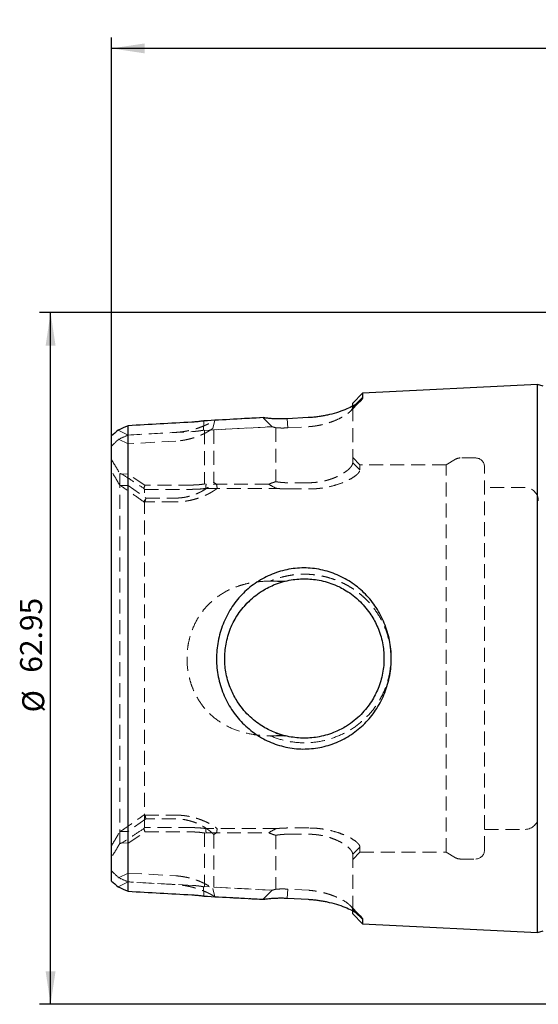
# Model space of a CAD drawing. Units: millimetres. Extents: x 14 to 275, y 11 to 191.
# Drawn here: x 130 to 177, y 102 to 191 of the extents above; entities that cross this region are included whole.
import ezdxf

# ---------------------------------------------------------------- set-up
doc = ezdxf.new("R2010")
doc.units = ezdxf.units.MM
doc.linetypes.add('HIDDEN', pattern=[1.905, 1.27, -0.635])
doc.layers.add('VERMASSUNG', color=7, linetype='Continuous')
doc.styles.add('SLDTEXTSTYLE0', font='TXT', dxfattribs={"width": 0.7})
doc.dimstyles.new('SLDDIMSTYLE0', dxfattribs={"dimtxt": 2, "dimasz": 3, "dimexe": 0, "dimexo": 0.0625, "dimgap": 0.5, "dimtad": 1, "dimrnd": 1e-09, "dimzin": 12, "dimdsep": 46, "dimtxsty": 'SLDTEXTSTYLE0', "dimsah": 1, "dimcen": 0.09, "dimadec": 0, "dimazin": 3, "dimtfac": 1, "dimtdec": 3, "dimtofl": 0, "dimtmove": 0, "dimatfit": 3, "dimfxl": 1, "dimfrac": 2, "dimtolj": 1, "dimtzin": 12, "dimarcsym": 0})

# ---------------------------------------------------------------- blocks, each defined once
blk = doc.blocks.new('_D_2')
at = {"layer": 'VERMASSUNG'}
for p, q in [((178.39, 164.638), (131.689, 164.638)), ((132.689, 101.688), (132.689, 164.638)), ((178.39, 101.688), (131.689, 101.688))]:
    blk.add_line(p, q, dxfattribs=at)
for points in [[(132.689, 164.638), (132.239, 161.638), (133.139, 161.638)], [(132.689, 101.688), (133.139, 104.688), (132.239, 104.688)]]:
    blk.add_solid(points, dxfattribs=at)
at = {"layer": 'VERMASSUNG', "char_height": 2, "attachment_point": 1, "rotation": 90, "style": 'SLDTEXTSTYLE0'}
for s, insert in [('62.95', (129.911, 131.868)), ('%%c', (130.111, 128.258))]:
    blk.add_mtext(s, dxfattribs=dict(at, insert=insert))
blk = doc.blocks.new('_D_5')
at = {"layer": 'VERMASSUNG'}
for p, q in [((138.24, 153.425), (138.24, 189.689)), ((248.19, 164.663), (248.19, 189.689)), ((248.19, 188.689), (138.24, 188.689))]:
    blk.add_line(p, q, dxfattribs=at)
for points in [[(138.24, 188.689), (141.24, 188.239), (141.24, 189.139)], [(248.19, 188.689), (245.19, 189.139), (245.19, 188.239)]]:
    blk.add_solid(points, dxfattribs=at)
at = {"layer": 'VERMASSUNG', "insert": (189.615, 191.267), "char_height": 2, "attachment_point": 1, "style": 'SLDTEXTSTYLE0'}
blk.add_mtext('109.95', dxfattribs=at)

msp = doc.modelspace()

# ---------------------------------------------------------------- linework, layer by layer
at = {"color": 7, "linetype": 'Continuous', "lineweight": 25}
for p, q in [((177.03, 158.105), (161.085, 157.304)), ((177.521, 157.95), (177.03, 158.105)), ((177.03, 108.221), (177.03, 158.105)), ((161.085, 157.304), (160.19, 156.409)), ((161.085, 156.904), (160.439, 156.269)), ((161.085, 157.304), (161.085, 156.904)), ((160.19, 156.024), (160.19, 156.409)), ((156.145, 155.082), (154.23, 154.977)), ((139.74, 111.974), (139.74, 154.352)), ((138.24, 112.901), (138.24, 153.425)), ((154.23, 111.349), (156.145, 111.244)), ((160.19, 109.917), (160.19, 110.302)), ((160.19, 109.917), (161.085, 109.022)), ((161.085, 109.422), (160.442, 110.054)), ((161.085, 109.422), (161.085, 109.022)), ((161.085, 109.022), (177.03, 108.221)), ((177.03, 108.221), (177.521, 108.376))]:
    msp.add_line(p, q, dxfattribs=at)
at = {"color": 7, "linetype": 'HIDDEN', "lineweight": 18}
for p, q in [((159.953, 155.636), (160.844, 156.546)), ((159.957, 155.638), (160.85, 156.548)), ((160.439, 156.269), (160.19, 156.024)), ((160.19, 156.024), (160.19, 150.959)), ((146.616, 153.94), (146.642, 154.788)), ((146.69, 153.925), (152.864, 154.26)), ((147.628, 154.842), (147.455, 154.103)), ((152.864, 154.26), (147.54, 153.971)), ((153.19, 154.163), (153.19, 149.255)), ((154.23, 154.977), (154.275, 154.157)), ((154.275, 154.157), (156.19, 154.261)), ((138.827, 153.941), (139.74, 153.495)), ((139.74, 153.495), (145.605, 153.815)), ((146.69, 153.925), (146.69, 149.047)), ((147.54, 153.97), (147.54, 149.179)), ((139.74, 152.698), (138.88, 153.115)), ((144.078, 152.945), (139.74, 152.698)), ((160.84, 150.8), (160.19, 151.45)), ((160.84, 150.326), (160.19, 150.959)), ((160.84, 150.326), (160.84, 150.8)), ((168.69, 150.8), (160.84, 150.8)), ((169.565, 151.306), (168.69, 150.8)), ((168.69, 115.525), (168.69, 150.8)), ((171.39, 151.413), (169.965, 151.413)), ((172.19, 115.713), (172.19, 150.613)), ((138.992, 116.316), (138.992, 150.01)), ((139.74, 149.96), (139.194, 149.939)), ((141.282, 148.952), (139.74, 149.96)), ((139.045, 148.91), (139.74, 148.914)), ((139.74, 148.914), (141.37, 147.764)), ((145.605, 148.952), (141.282, 148.952)), ((146.844, 149.03), (146.69, 149.047)), ((152.562, 149.03), (146.844, 149.03)), ((147.54, 149.179), (147.791, 149.03)), ((156.19, 149.159), (154.275, 149.159)), ((141.24, 148.558), (145.605, 148.558)), ((141.24, 117.768), (141.24, 148.558)), ((146.827, 148.647), (153.273, 148.647)), ((154.275, 148.591), (156.19, 148.591)), ((175.89, 148.713), (172.19, 148.713)), ((144.078, 147.421), (141.286, 147.421)), ((141.37, 147.764), (144.078, 147.764)), ((152.675, 140.2), (152.674, 140.2)), ((154.032, 140.2), (152.675, 140.2)), ((152.678, 126.125), (154.03, 126.125)), ((154.03, 126.125), (154.032, 126.125)), ((141.37, 118.562), (139.74, 117.412)), ((141.286, 118.905), (144.078, 118.905)), ((144.078, 118.562), (141.37, 118.562)), ((139.74, 117.412), (139.045, 117.416)), ((145.605, 117.768), (141.24, 117.768)), ((153.275, 117.679), (146.827, 117.679)), ((156.19, 117.735), (154.275, 117.735)), ((172.19, 117.613), (175.89, 117.613)), ((139.74, 116.366), (141.282, 117.374)), ((141.282, 117.374), (145.605, 117.374)), ((146.69, 117.279), (146.844, 117.296)), ((146.69, 117.276), (146.69, 112.401)), ((146.844, 117.296), (152.562, 117.296)), ((147.54, 117.146), (147.54, 112.355)), ((147.794, 117.296), (147.542, 117.146)), ((153.19, 117.071), (153.19, 112.163)), ((154.275, 117.166), (156.19, 117.166)), ((139.194, 116.387), (139.74, 116.366)), ((160.84, 116), (160.19, 115.367)), ((160.84, 115.525), (160.84, 116)), ((160.19, 114.875), (160.84, 115.525)), ((160.19, 115.367), (160.19, 110.302)), ((160.84, 115.525), (168.69, 115.525)), ((168.69, 115.525), (169.565, 115.02)), ((169.965, 114.913), (171.39, 114.913)), ((138.88, 113.211), (139.74, 113.628)), ((139.74, 113.628), (144.078, 113.381)), ((139.74, 112.831), (138.827, 112.385)), ((145.605, 112.511), (139.74, 112.831)), ((146.642, 111.538), (146.616, 112.386)), ((152.863, 112.066), (146.69, 112.401)), ((147.455, 112.223), (147.627, 111.484)), ((147.54, 112.355), (152.865, 112.066)), ((154.23, 111.349), (154.275, 112.169)), ((156.19, 112.065), (154.275, 112.169)), ((160.844, 109.78), (159.953, 110.69)), ((160.85, 109.778), (159.957, 110.688)), ((160.442, 110.054), (160.19, 110.302))]:
    msp.add_line(p, q, dxfattribs=at)
for centre, radius, start, end in [((169.965, 150.613), 0.8, 90, 120), ((171.39, 150.613), 0.8, 0, 90), ((175.89, 147.513), 1.2, 0, 90), ((175.89, 118.813), 1.2, 270, 0), ((171.39, 115.713), 0.8, 270, 0), ((169.965, 115.713), 0.8, 240, 270)]:
    msp.add_arc(centre, radius, start, end, dxfattribs=at)
at = {"color": 7, "linetype": 'Continuous', "lineweight": 25}
for points, knots in [([(161.085, 156.904), (161.085, 156.89), (161.085, 156.862), (161.073, 156.817), (161.051, 156.77), (161.02, 156.72), (160.978, 156.668), (160.927, 156.614), (160.865, 156.557), (160.794, 156.498), (160.623, 156.37), (160.285, 156.159), (159.674, 155.869), (158.938, 155.59), (158.251, 155.396), (157.702, 155.275), (157.32, 155.205), (156.933, 155.15), (156.541, 155.107), (156.277, 155.091), (156.145, 155.082)], [0, 0, 0, 0, 0.028006, 0.055951, 0.08389, 0.111875, 0.139957, 0.168189, 0.196623, 0.225308, 0.254293, 0.379948, 0.505784, 0.631308, 0.753206, 0.803963, 0.853613, 0.902557, 0.951212, 1, 1, 1, 1]), ([(154.23, 154.977), (154.16, 154.973), (154.02, 154.966), (153.809, 154.96), (153.6, 154.959), (153.391, 154.961), (153.184, 154.968), (152.977, 154.979), (152.771, 154.995), (152.566, 155.014), (152.375, 155.035), (152.197, 155.058), (152.089, 155.075), (152.035, 155.083)], [0, 0, 0, 0, 0.092315, 0.184338, 0.276305, 0.368452, 0.461014, 0.554219, 0.648294, 0.743455, 0.839914, 0.920166, 1, 1, 1, 1]), ([(146.642, 154.788), (146.582, 154.779), (146.464, 154.761), (146.284, 154.736), (146.103, 154.715), (145.922, 154.697), (145.741, 154.683), (145.619, 154.675), (145.558, 154.672)], [0, 0, 0, 0, 0.168672, 0.336098, 0.502608, 0.668536, 0.834221, 1, 1, 1, 1]), ([(150.103, 138.971), (150.467, 139.351), (151.269, 140.038), (152.665, 140.804), (154.176, 141.293), (155.747, 141.455), (157.315, 141.293), (158.811, 140.814), (160.191, 140.06), (161.388, 139.048), (162.377, 137.813), (163.116, 136.388), (163.593, 134.838), (163.76, 133.217), (163.615, 131.592), (163.156, 130.033), (162.432, 128.596), (161.456, 127.349), (160.272, 126.323), (158.904, 125.553), (157.416, 125.054), (155.846, 124.872), (154.27, 125.009), (152.751, 125.473), (151.35, 126.228), (150.132, 127.251), (149.124, 128.498), (148.379, 129.931), (147.903, 131.488), (147.739, 133.112), (147.885, 134.739), (148.345, 136.304), (149.074, 137.748), (149.736, 138.589), (150.103, 138.971)], [0, 0, 0, 0, 0.031066, 0.062105, 0.093136, 0.123554, 0.153856, 0.185059, 0.216025, 0.247187, 0.278446, 0.310052, 0.341983, 0.373426, 0.40486, 0.436874, 0.468512, 0.499806, 0.530951, 0.561865, 0.593042, 0.623374, 0.654091, 0.68495, 0.715816, 0.747173, 0.778451, 0.81013, 0.84196, 0.873518, 0.905081, 0.937024, 0.968744, 1, 1, 1, 1]), ([(150.646, 138.272), (150.448, 138.073), (150.095, 137.673), (149.659, 137.055), (149.33, 136.472), (148.948, 135.64), (148.622, 134.531), (148.498, 133.119), (148.639, 131.71), (149.04, 130.402), (149.717, 129.117), (150.491, 128.164), (151.286, 127.464), (151.89, 127.038), (152.47, 126.708), (153.287, 126.332), (154.387, 126.003), (155.789, 125.869), (157.217, 126.005), (158.514, 126.4), (159.809, 127.072), (160.761, 127.834), (161.47, 128.636), (161.896, 129.232), (162.236, 129.823), (162.626, 130.668), (162.958, 131.791), (163.084, 133.209), (162.94, 134.625), (162.527, 135.96), (161.848, 137.229), (161.062, 138.19), (160.268, 138.885), (159.638, 139.321), (159.077, 139.634), (158.273, 140.001), (157.193, 140.324), (155.784, 140.456), (154.374, 140.322), (153.034, 139.917), (151.749, 139.239), (151.009, 138.637), (150.646, 138.272)], [0, 0, 0, 0, 0.018556, 0.035175, 0.049858, 0.062607, 0.095368, 0.125024, 0.154562, 0.187325, 0.214038, 0.249848, 0.267684, 0.283903, 0.298508, 0.311504, 0.342921, 0.372948, 0.40285, 0.436401, 0.46195, 0.499931, 0.517345, 0.533594, 0.548684, 0.562621, 0.59509, 0.625063, 0.654991, 0.687454, 0.716262, 0.750033, 0.769858, 0.786917, 0.801209, 0.812736, 0.845752, 0.875184, 0.905055, 0.937523, 0.966034, 1, 1, 1, 1]), ([(150.836, 138.426), (150.684, 138.298), (150.488, 138.134), (150.332, 137.924), (150.298, 137.878)], [0, 0, 0, 0, 0.7786029, 1, 1, 1, 1]), ([(153.153, 126.417), (153.293, 126.363), (153.62, 126.236), (153.778, 126.197), (153.869, 126.174)], [0, 0, 0, 0, 0.426072, 1, 1, 1, 1]), ([(153.865, 126.173), (153.969, 126.146), (154.085, 126.116), (154.036, 126.128), (154.031, 126.13)], [0, 0, 0, 0, 0.8959546, 1, 1, 1, 1]), ([(145.558, 111.654), (145.619, 111.651), (145.741, 111.643), (145.924, 111.628), (146.105, 111.61), (146.285, 111.589), (146.465, 111.565), (146.583, 111.547), (146.642, 111.538)], [0, 0, 0, 0, 0.166665, 0.332887, 0.498998, 0.665332, 0.832222, 1, 1, 1, 1]), ([(152.034, 111.243), (152.088, 111.251), (152.195, 111.267), (152.424, 111.297), (152.723, 111.329), (153.095, 111.355), (153.47, 111.367), (153.85, 111.367), (154.103, 111.355), (154.23, 111.349)], [0, 0, 0, 0, 0.078926, 0.158232, 0.330878, 0.500065, 0.66708, 0.833269, 1, 1, 1, 1]), ([(156.145, 111.244), (156.21, 111.24), (156.341, 111.232), (156.536, 111.216), (156.73, 111.197), (156.923, 111.174), (157.116, 111.148), (157.307, 111.119), (157.498, 111.086), (157.688, 111.05), (157.876, 111.01), (158.303, 110.914), (158.938, 110.737), (159.677, 110.459), (160.284, 110.168), (160.645, 109.94), (160.847, 109.781), (160.954, 109.68), (161.03, 109.586), (161.077, 109.499), (161.082, 109.447), (161.085, 109.422)], [0, 0, 0, 0, 0.024121, 0.048208, 0.07231, 0.096477, 0.120761, 0.14521, 0.169873, 0.194797, 0.22003, 0.245615, 0.369097, 0.49407, 0.619257, 0.745465, 0.797158, 0.848184, 0.898814, 0.949326, 1, 1, 1, 1])]:
    msp.add_open_spline(points, degree=3, knots=knots, dxfattribs=at)
at = {"color": 7, "linetype": 'HIDDEN', "lineweight": 18}
for points, knots in [([(156.19, 154.261), (156.253, 154.266), (156.38, 154.275), (156.571, 154.296), (156.765, 154.321), (156.961, 154.353), (157.158, 154.389), (157.356, 154.431), (157.555, 154.479), (157.906, 154.573), (158.431, 154.749), (158.968, 154.984), (159.38, 155.207), (159.667, 155.39), (159.866, 155.551), (159.998, 155.684), (160.083, 155.782), (160.144, 155.872), (160.183, 155.954), (160.188, 156.001), (160.19, 156.024)], [0, 0, 0, 0, 0.028876, 0.058353, 0.088452, 0.11919, 0.150587, 0.182659, 0.215422, 0.248891, 0.36106, 0.498467, 0.582269, 0.666113, 0.749997, 0.800771, 0.851124, 0.90109, 0.950703, 1, 1, 1, 1]), ([(152.863, 154.26), (152.794, 154.324), (152.65, 154.458), (152.442, 154.664), (152.234, 154.875), (152.101, 155.014), (152.035, 155.083)], [0, 0, 0, 0, 0.2392771, 0.500113, 0.7515028, 1, 1, 1, 1]), ([(144.032, 153.738), (144.097, 153.742), (144.226, 153.75), (144.418, 153.768), (144.609, 153.79), (144.798, 153.816), (144.986, 153.847), (145.173, 153.883), (145.358, 153.923), (145.542, 153.967), (145.724, 154.015), (145.905, 154.068), (146.148, 154.144), (146.445, 154.249), (146.78, 154.386), (147.09, 154.531), (147.376, 154.684), (147.543, 154.789), (147.627, 154.841)], [0, 0, 0, 0, 0.04412, 0.088078, 0.13199, 0.175975, 0.22015, 0.264633, 0.309538, 0.354976, 0.401055, 0.44788, 0.495549, 0.595368, 0.694913, 0.795001, 0.896439, 1, 1, 1, 1]), ([(153.19, 154.163), (153.136, 154.178), (153.027, 154.207), (152.919, 154.242), (152.864, 154.26)], [0, 0, 0, 0, 0.4907413, 1, 1, 1, 1]), ([(152.865, 154.26), (152.92, 154.242), (153.027, 154.207), (153.137, 154.178), (153.19, 154.163)], [0, 0, 0, 0, 0.509096, 1, 1, 1, 1]), ([(153.19, 154.163), (153.251, 154.159), (153.372, 154.15), (153.555, 154.142), (153.737, 154.138), (153.918, 154.139), (154.097, 154.145), (154.216, 154.153), (154.275, 154.157)], [0, 0, 0, 0, 0.1722809, 0.3421752, 0.5097854, 0.6752182, 0.8385846, 1, 1, 1, 1]), ([(147.453, 154.103), (147.417, 154.076), (147.346, 154.023), (147.232, 153.947), (147.116, 153.874), (146.999, 153.805), (146.882, 153.739), (146.766, 153.678), (146.651, 153.62), (146.539, 153.567), (146.43, 153.517), (146.325, 153.471), (146.224, 153.429), (146.127, 153.391), (145.959, 153.327), (145.712, 153.244), (145.38, 153.15), (145.048, 153.073), (144.719, 153.013), (144.396, 152.968), (144.182, 152.953), (144.078, 152.945)], [0, 0, 0, 0, 0.050938, 0.099829, 0.146673, 0.19147, 0.234221, 0.274927, 0.313589, 0.350208, 0.384786, 0.417323, 0.447821, 0.476283, 0.502712, 0.593916, 0.681617, 0.765933, 0.846999, 0.924965, 1, 1, 1, 1]), ([(145.605, 153.815), (145.661, 153.819), (145.772, 153.827), (145.94, 153.842), (146.109, 153.861), (146.278, 153.884), (146.448, 153.91), (146.56, 153.93), (146.616, 153.94)], [0, 0, 0, 0, 0.162091, 0.325928, 0.491576, 0.659098, 0.828553, 1, 1, 1, 1]), ([(160.19, 150.959), (160.189, 150.941), (160.187, 150.904), (160.172, 150.843), (160.145, 150.776), (160.105, 150.702), (160.05, 150.622), (159.979, 150.535), (159.86, 150.411), (159.672, 150.251), (159.388, 150.055), (159.079, 149.87), (158.763, 149.707), (158.456, 149.577), (158.138, 149.464), (157.812, 149.369), (157.482, 149.292), (157.153, 149.231), (156.826, 149.189), (156.506, 149.163), (156.294, 149.161), (156.19, 149.159)], [0, 0, 0, 0, 0.0305952, 0.0629166, 0.096972, 0.1327679, 0.17031, 0.2096032, 0.2506517, 0.3342139, 0.4179514, 0.5018667, 0.5659858, 0.6277248, 0.6871502, 0.7443368, 0.7993681, 0.8523383, 0.9033528, 0.9525294, 1, 1, 1, 1]), ([(139.194, 149.939), (139.532, 149.72), (140.196, 149.291), (140.857, 148.858), (141.182, 148.645)], [0, 0, 0, 0, 0.508647, 1, 1, 1, 1]), ([(156.19, 148.591), (156.259, 148.591), (156.396, 148.592), (156.601, 148.599), (156.805, 148.611), (157.009, 148.628), (157.211, 148.65), (157.413, 148.676), (157.613, 148.708), (157.813, 148.744), (158.229, 148.829), (158.832, 148.99), (159.526, 149.257), (160.092, 149.545), (160.43, 149.776), (160.619, 149.941), (160.718, 150.047), (160.788, 150.147), (160.832, 150.241), (160.837, 150.298), (160.84, 150.326)], [0, 0, 0, 0, 0.0278041, 0.0555497, 0.0833079, 0.1111495, 0.1391449, 0.167363, 0.1958714, 0.2247355, 0.2540184, 0.3796733, 0.505649, 0.629753, 0.7535891, 0.8038648, 0.8533521, 0.9023388, 0.9511213, 1, 1, 1, 1]), ([(141.24, 147.374), (140.883, 147.627), (140.154, 148.143), (139.419, 148.651), (139.045, 148.91)], [0, 0, 0, 0, 0.489786, 1, 1, 1, 1]), ([(144.078, 147.762), (144.132, 147.763), (144.243, 147.764), (144.409, 147.773), (144.578, 147.789), (144.749, 147.81), (144.921, 147.838), (145.094, 147.873), (145.267, 147.914), (145.441, 147.961), (145.615, 148.014), (145.787, 148.074), (145.959, 148.14), (146.141, 148.218), (146.342, 148.316), (146.568, 148.44), (146.811, 148.589), (147.063, 148.762), (147.317, 148.961), (147.463, 149.104), (147.54, 149.179)], [0, 0, 0, 0, 0.036773, 0.074208, 0.112359, 0.151273, 0.190996, 0.231571, 0.273038, 0.315435, 0.358798, 0.40316, 0.44855, 0.494999, 0.55325, 0.621829, 0.700774, 0.790108, 0.889846, 1, 1, 1, 1]), ([(146.69, 149.047), (146.63, 149.037), (146.511, 149.017), (146.33, 148.994), (146.148, 148.975), (145.967, 148.962), (145.786, 148.953), (145.665, 148.952), (145.605, 148.952)], [0, 0, 0, 0, 0.170535, 0.33935, 0.506573, 0.672332, 0.836762, 1, 1, 1, 1]), ([(146.844, 149.03), (146.841, 148.992), (146.833, 148.912), (146.829, 148.785), (146.828, 148.695), (146.827, 148.647)], [0, 0, 0, 0, 0.294087, 0.627665, 1, 1, 1, 1]), ([(153.19, 149.255), (153.122, 149.234), (152.982, 149.192), (152.773, 149.116), (152.633, 149.059), (152.562, 149.03)], [0, 0, 0, 0, 0.321516, 0.654669, 1, 1, 1, 1]), ([(154.275, 149.159), (154.216, 149.16), (154.097, 149.161), (153.918, 149.169), (153.737, 149.182), (153.555, 149.201), (153.372, 149.225), (153.251, 149.245), (153.19, 149.255)], [0, 0, 0, 0, 0.160393, 0.323108, 0.488291, 0.65608, 0.826608, 1, 1, 1, 1]), ([(147.849, 148.646), (147.807, 148.614), (147.724, 148.551), (147.589, 148.457), (147.448, 148.365), (147.299, 148.275), (147.143, 148.188), (146.98, 148.104), (146.809, 148.023), (146.632, 147.945), (146.448, 147.87), (146.208, 147.781), (145.911, 147.684), (145.554, 147.588), (145.192, 147.513), (144.825, 147.459), (144.453, 147.426), (144.203, 147.422), (144.078, 147.42)], [0, 0, 0, 0, 0.051113, 0.10169, 0.151829, 0.201634, 0.251206, 0.300653, 0.350079, 0.399592, 0.449295, 0.499295, 0.587257, 0.672426, 0.755507, 0.837262, 0.918488, 1, 1, 1, 1]), ([(145.605, 148.558), (145.674, 148.559), (145.812, 148.56), (146.018, 148.568), (146.222, 148.58), (146.426, 148.598), (146.628, 148.619), (146.761, 148.638), (146.827, 148.647)], [0, 0, 0, 0, 0.166963, 0.333268, 0.49932, 0.665523, 0.832283, 1, 1, 1, 1]), ([(153.274, 148.647), (153.34, 148.64), (153.47, 148.626), (153.669, 148.61), (153.87, 148.599), (154.072, 148.592), (154.207, 148.591), (154.275, 148.591)], [0, 0, 0, 0, 0.199305, 0.398491, 0.598026, 0.798376, 1, 1, 1, 1]), ([(152.67, 126.128), (152.7, 126.115), (153.209, 125.904), (154.235, 125.594), (155.79, 125.441), (157.347, 125.591), (158.833, 126.043), (160.203, 126.749), (161.387, 127.697), (162.364, 128.85), (163.094, 130.181), (163.561, 131.634), (163.717, 133.158), (163.565, 134.683), (163.104, 136.138), (162.371, 137.471), (161.6, 138.377), (160.961, 138.959), (160.536, 139.294), (160.09, 139.597), (159.622, 139.869), (159.132, 140.111), (158.619, 140.324), (158.09, 140.503), (157.552, 140.645), (157.009, 140.748), (156.463, 140.813), (155.913, 140.84), (155.362, 140.83), (154.813, 140.781), (154.268, 140.694), (153.727, 140.568), (153.19, 140.406), (152.841, 140.267), (152.666, 140.198)], [0, 0, 0, 0, 0.003132, 0.05388, 0.103313, 0.15274, 0.203522, 0.253334, 0.303108, 0.352407, 0.401564, 0.450965, 0.499418, 0.548164, 0.59754, 0.646513, 0.696248, 0.714149, 0.731896, 0.749571, 0.767257, 0.785036, 0.803181, 0.821423, 0.83937, 0.85712, 0.874775, 0.892438, 0.910133, 0.927797, 0.945527, 0.963427, 0.981596, 1, 1, 1, 1]), ([(152.659, 140.2), (152.175, 140.2), (151.692, 140.166), (150.968, 140.056), (150.727, 140.009), (150.256, 139.897), (150.024, 139.831), (149.569, 139.678), (149.345, 139.591), (148.905, 139.395), (148.689, 139.286), (148.062, 138.926), (147.678, 138.648), (147.15, 138.17), (146.983, 138.001), (146.664, 137.642), (146.515, 137.453), (146.101, 136.868), (145.87, 136.45), (145.586, 135.783), (145.503, 135.553), (145.36, 135.09), (145.301, 134.856), (145.206, 134.382), (145.171, 134.142), (145.122, 133.657), (145.11, 133.41), (145.11, 132.678), (145.157, 132.196), (145.299, 131.481), (145.358, 131.243), (145.501, 130.779), (145.583, 130.552), (145.77, 130.11), (145.874, 129.895), (146.106, 129.476), (146.234, 129.271), (146.65, 128.681), (146.965, 128.325), (147.669, 127.685), (148.063, 127.4), (148.893, 126.923), (149.331, 126.728), (150.254, 126.418), (150.727, 126.307), (151.447, 126.197), (151.688, 126.17), (152.176, 126.135), (152.421, 126.126), (152.665, 126.125)], [0, 0, 0, 0, 0.0625, 0.0625, 0.09375, 0.09375, 0.125, 0.125, 0.15625, 0.15625, 0.1875, 0.1875, 0.25, 0.25, 0.28125, 0.28125, 0.3125, 0.3125, 0.375, 0.375, 0.40625, 0.40625, 0.4375, 0.4375, 0.46875, 0.46875, 0.5, 0.5, 0.5625, 0.5625, 0.59375, 0.59375, 0.625, 0.625, 0.65625, 0.65625, 0.6875, 0.6875, 0.75, 0.75, 0.8125, 0.8125, 0.875, 0.875, 0.9375, 0.9375, 0.96875, 0.96875, 1, 1, 1, 1]), ([(152.671, 140.2), (152.799, 140.201), (152.928, 140.199), (153.056, 140.196), (153.193, 140.192), (153.33, 140.187), (153.467, 140.179), (153.604, 140.172), (153.741, 140.163), (153.878, 140.151)], [0, 0, 0, 0, 0.000395139, 0.000395139, 0.000395139, 0.000816335, 0.000816335, 0.000816335, 0.001237858, 0.001237858, 0.001237858, 0.001237858]), ([(154.031, 140.196), (154.049, 140.202), (154.068, 140.209), (153.958, 140.178), (153.955, 140.177)], [0, 0, 0, 0, 0.976471, 1, 1, 1, 1]), ([(153.881, 126.175), (153.752, 126.164), (153.624, 126.155), (153.495, 126.148), (153.359, 126.141), (153.222, 126.135), (153.085, 126.131), (152.948, 126.127), (152.811, 126.125), (152.674, 126.125)], [0, 0, 0, 0, 0.000395141, 0.000395141, 0.000395141, 0.000815929, 0.000815929, 0.000815929, 0.001237038, 0.001237038, 0.001237038, 0.001237038]), ([(153.869, 126.174), (153.893, 126.167), (154.065, 126.116), (154.047, 126.123), (154.032, 126.13)], [0, 0, 0, 0, 0.142727, 1, 1, 1, 1]), ([(139.045, 117.416), (139.419, 117.675), (140.154, 118.183), (140.883, 118.699), (141.24, 118.952)], [0, 0, 0, 0, 0.510214, 1, 1, 1, 1]), ([(144.078, 118.905), (144.141, 118.905), (144.266, 118.904), (144.454, 118.896), (144.641, 118.883), (144.826, 118.864), (145.01, 118.84), (145.192, 118.811), (145.374, 118.776), (145.553, 118.736), (145.732, 118.691), (145.909, 118.641), (146.085, 118.586), (146.33, 118.502), (146.634, 118.384), (146.981, 118.224), (147.3, 118.052), (147.594, 117.87), (147.764, 117.743), (147.849, 117.679)], [0, 0, 0, 0, 0.041017, 0.081836, 0.122558, 0.163285, 0.204119, 0.245162, 0.286513, 0.328269, 0.370525, 0.413372, 0.456898, 0.501187, 0.600187, 0.69874, 0.797681, 0.897835, 1, 1, 1, 1]), ([(147.54, 117.146), (147.505, 117.182), (147.435, 117.252), (147.321, 117.354), (147.206, 117.45), (147.089, 117.54), (146.971, 117.626), (146.855, 117.706), (146.74, 117.78), (146.627, 117.849), (146.518, 117.912), (146.414, 117.97), (146.313, 118.023), (146.218, 118.07), (146.048, 118.15), (145.795, 118.253), (145.449, 118.366), (145.101, 118.455), (144.755, 118.517), (144.414, 118.556), (144.188, 118.56), (144.078, 118.562)], [0, 0, 0, 0, 0.052462, 0.10265, 0.150565, 0.196209, 0.239583, 0.280688, 0.319525, 0.356096, 0.390404, 0.422452, 0.452242, 0.47978, 0.50507, 0.596648, 0.684205, 0.768003, 0.848336, 0.925542, 1, 1, 1, 1]), ([(141.182, 117.681), (140.857, 117.468), (140.196, 117.035), (139.532, 116.606), (139.194, 116.387)], [0, 0, 0, 0, 0.491353, 1, 1, 1, 1]), ([(146.827, 117.679), (146.761, 117.688), (146.628, 117.706), (146.426, 117.728), (146.222, 117.746), (146.018, 117.758), (145.812, 117.766), (145.674, 117.767), (145.605, 117.768)], [0, 0, 0, 0, 0.167818, 0.334637, 0.50086, 0.66689, 0.833135, 1, 1, 1, 1]), ([(146.827, 117.679), (146.828, 117.609), (146.829, 117.482), (146.839, 117.354), (146.844, 117.296)], [0, 0, 0, 0, 0.544078, 1, 1, 1, 1]), ([(153.274, 117.679), (153.34, 117.686), (153.47, 117.7), (153.669, 117.716), (153.87, 117.727), (154.072, 117.734), (154.207, 117.735), (154.275, 117.735)], [0, 0, 0, 0, 0.199305, 0.398491, 0.598026, 0.798376, 1, 1, 1, 1]), ([(154.275, 117.735), (154.208, 117.735), (154.073, 117.734), (153.873, 117.727), (153.674, 117.716), (153.476, 117.701), (153.346, 117.686), (153.281, 117.679)], [0, 0, 0, 0, 0.201541, 0.401857, 0.6014, 0.800627, 1, 1, 1, 1]), ([(160.84, 116), (160.84, 116.015), (160.84, 116.046), (160.828, 116.096), (160.808, 116.147), (160.779, 116.2), (160.74, 116.256), (160.693, 116.313), (160.636, 116.372), (160.57, 116.433), (160.41, 116.566), (160.094, 116.781), (159.522, 117.068), (158.831, 117.335), (158.186, 117.51), (157.669, 117.612), (157.307, 117.667), (156.939, 117.707), (156.567, 117.731), (156.316, 117.734), (156.19, 117.735)], [0, 0, 0, 0, 0.026982, 0.053928, 0.080892, 0.107933, 0.135107, 0.162467, 0.19007, 0.217967, 0.246209, 0.370005, 0.494755, 0.621044, 0.744656, 0.796706, 0.847861, 0.898521, 0.949096, 1, 1, 1, 1]), ([(145.605, 117.374), (145.665, 117.374), (145.786, 117.373), (145.967, 117.364), (146.148, 117.351), (146.33, 117.332), (146.511, 117.309), (146.63, 117.289), (146.69, 117.279)], [0, 0, 0, 0, 0.163152, 0.32753, 0.493272, 0.660512, 0.829379, 1, 1, 1, 1]), ([(152.562, 117.296), (152.668, 117.253), (152.874, 117.168), (153.087, 117.103), (153.19, 117.071)], [0, 0, 0, 0, 0.514014, 1, 1, 1, 1]), ([(153.19, 117.071), (153.251, 117.081), (153.371, 117.101), (153.554, 117.125), (153.736, 117.144), (153.917, 117.157), (154.097, 117.165), (154.216, 117.166), (154.275, 117.166)], [0, 0, 0, 0, 0.172986, 0.343269, 0.510977, 0.676242, 0.839201, 1, 1, 1, 1]), ([(156.19, 117.166), (156.247, 117.166), (156.362, 117.165), (156.536, 117.157), (156.71, 117.145), (156.886, 117.127), (157.062, 117.104), (157.239, 117.076), (157.415, 117.044), (157.591, 117.006), (157.932, 116.922), (158.45, 116.755), (158.984, 116.514), (159.389, 116.281), (159.674, 116.084), (159.881, 115.896), (160.026, 115.73), (160.12, 115.595), (160.179, 115.473), (160.186, 115.402), (160.19, 115.367)], [0, 0, 0, 0, 0.026106, 0.052554, 0.079366, 0.106561, 0.134159, 0.16218, 0.19064, 0.219558, 0.24895, 0.36279, 0.497688, 0.581411, 0.665404, 0.749675, 0.813389, 0.876307, 0.93849, 1, 1, 1, 1]), ([(144.078, 113.381), (144.14, 113.377), (144.267, 113.368), (144.459, 113.347), (144.653, 113.321), (144.85, 113.289), (145.048, 113.251), (145.247, 113.207), (145.446, 113.157), (145.645, 113.1), (145.843, 113.038), (146.042, 112.969), (146.251, 112.887), (146.476, 112.79), (146.718, 112.674), (146.969, 112.541), (147.224, 112.389), (147.374, 112.28), (147.453, 112.223)], [0, 0, 0, 0, 0.044979, 0.090941, 0.137925, 0.185967, 0.2351, 0.285356, 0.336765, 0.389354, 0.443149, 0.498173, 0.557511, 0.626549, 0.705307, 0.793797, 0.892026, 1, 1, 1, 1]), ([(147.626, 111.484), (147.585, 111.511), (147.502, 111.564), (147.369, 111.642), (147.231, 111.719), (147.086, 111.794), (146.935, 111.868), (146.778, 111.939), (146.614, 112.008), (146.444, 112.075), (146.268, 112.139), (146.042, 112.216), (145.763, 112.302), (145.427, 112.389), (145.087, 112.462), (144.74, 112.519), (144.388, 112.563), (144.151, 112.579), (144.032, 112.588)], [0, 0, 0, 0, 0.052103, 0.103564, 0.154475, 0.20493, 0.255028, 0.304869, 0.354554, 0.404185, 0.453866, 0.503698, 0.590205, 0.674301, 0.756633, 0.837885, 0.918769, 1, 1, 1, 1]), ([(146.616, 112.386), (146.56, 112.396), (146.449, 112.416), (146.279, 112.442), (146.11, 112.464), (145.941, 112.483), (145.773, 112.499), (145.661, 112.507), (145.605, 112.511)], [0, 0, 0, 0, 0.170641, 0.339613, 0.506974, 0.672784, 0.837105, 1, 1, 1, 1]), ([(152.035, 111.243), (152.043, 111.251), (152.06, 111.269), (152.093, 111.304), (152.152, 111.365), (152.269, 111.486), (152.442, 111.662), (152.65, 111.868), (152.793, 112.002), (152.862, 112.066)], [0, 0, 0, 0, 0.031028, 0.062285, 0.1248, 0.249829, 0.499889, 0.760695, 1, 1, 1, 1]), ([(152.864, 112.067), (152.795, 112.002), (152.651, 111.868), (152.443, 111.662), (152.235, 111.452), (152.102, 111.312), (152.036, 111.243)], [0, 0, 0, 0, 0.23927, 0.500112, 0.751501, 1, 1, 1, 1]), ([(153.19, 112.163), (153.136, 112.148), (153.026, 112.119), (152.918, 112.084), (152.863, 112.066)], [0, 0, 0, 0, 0.4907162, 1, 1, 1, 1]), ([(152.865, 112.066), (152.92, 112.084), (153.027, 112.119), (153.137, 112.148), (153.19, 112.162)], [0, 0, 0, 0, 0.509079, 1, 1, 1, 1]), ([(154.275, 112.169), (154.216, 112.173), (154.097, 112.181), (153.917, 112.187), (153.736, 112.188), (153.554, 112.184), (153.372, 112.176), (153.251, 112.167), (153.19, 112.163)], [0, 0, 0, 0, 0.1618322, 0.3254506, 0.4909688, 0.6584965, 0.8281396, 1, 1, 1, 1]), ([(160.19, 110.302), (160.189, 110.315), (160.188, 110.343), (160.175, 110.388), (160.154, 110.438), (160.124, 110.492), (160.082, 110.551), (160.029, 110.614), (159.964, 110.682), (159.851, 110.785), (159.591, 110.994), (159.18, 111.236), (158.696, 111.463), (158.331, 111.605), (157.958, 111.729), (157.584, 111.834), (157.217, 111.921), (156.861, 111.988), (156.52, 112.038), (156.298, 112.056), (156.19, 112.065)], [0, 0, 0, 0, 0.027479, 0.056042, 0.085695, 0.116444, 0.148295, 0.181252, 0.215319, 0.2505, 0.333051, 0.501508, 0.577173, 0.64891, 0.716763, 0.780784, 0.841035, 0.897591, 0.950542, 1, 1, 1, 1])]:
    msp.add_open_spline(points, degree=3, knots=knots, dxfattribs=at)
at = {"color": 7, "linetype": 'Continuous', "lineweight": 25}
for points in [[(152.034, 155.083), (150.237, 154.985), (148.439, 154.886), (146.642, 154.788)], [(139.74, 154.352), (139.436, 154.216), (139.131, 154.079), (138.827, 153.941)], [(145.558, 154.672), (143.619, 154.565), (141.68, 154.458), (139.74, 154.352)], [(138.827, 153.941), (138.63, 153.771), (138.435, 153.599), (138.24, 153.425)], [(138.24, 112.901), (138.435, 112.727), (138.63, 112.555), (138.827, 112.385)], [(138.827, 112.385), (139.131, 112.247), (139.436, 112.11), (139.74, 111.974)], [(139.74, 111.974), (141.68, 111.868), (143.619, 111.761), (145.558, 111.654)], [(146.642, 111.538), (148.439, 111.44), (150.237, 111.341), (152.034, 111.243)]]:
    msp.add_open_spline(points, degree=3, dxfattribs=at)
at = {"color": 7, "linetype": 'HIDDEN', "lineweight": 18}
for points in [[(147.625, 154.842), (149.095, 154.922), (150.565, 155.002), (152.035, 155.083)], [(138.88, 153.115), (139.167, 153.241), (139.453, 153.367), (139.74, 153.492)], [(139.74, 153.492), (141.171, 153.574), (142.602, 153.656), (144.032, 153.738)], [(146.616, 153.94), (146.638, 153.935), (146.66, 153.931), (146.682, 153.927)], [(138.24, 152.492), (138.452, 152.701), (138.665, 152.909), (138.88, 153.115)], [(138.24, 151.25), (138.491, 150.837), (138.741, 150.424), (138.992, 150.01)], [(138.992, 148.926), (138.742, 149.35), (138.491, 149.774), (138.24, 150.198)], [(138.992, 150.01), (139.059, 149.986), (139.127, 149.963), (139.194, 149.939)], [(141.282, 148.952), (141.248, 148.85), (141.215, 148.747), (141.182, 148.645)], [(147.851, 148.646), (147.841, 148.774), (147.82, 148.901), (147.791, 149.03)], [(153.276, 148.651), (153.007, 148.748), (152.771, 148.876), (152.562, 149.03)], [(152.562, 149.03), (152.772, 148.876), (153.008, 148.747), (153.278, 148.651)], [(141.182, 148.645), (141.201, 148.616), (141.221, 148.587), (141.24, 148.558)], [(141.286, 147.421), (141.314, 147.535), (141.342, 147.649), (141.37, 147.764)], [(141.37, 118.562), (141.342, 118.677), (141.314, 118.791), (141.286, 118.905)], [(138.24, 116.128), (138.491, 116.552), (138.742, 116.976), (138.992, 117.4)], [(141.24, 117.768), (141.221, 117.739), (141.201, 117.71), (141.182, 117.681)], [(141.182, 117.681), (141.215, 117.579), (141.248, 117.476), (141.282, 117.374)], [(147.794, 117.296), (147.823, 117.424), (147.842, 117.551), (147.85, 117.678)], [(152.562, 117.296), (152.772, 117.45), (153.008, 117.578), (153.278, 117.675)], [(153.276, 117.675), (153.007, 117.578), (152.771, 117.45), (152.562, 117.296)], [(138.992, 116.316), (138.741, 115.902), (138.491, 115.489), (138.24, 115.076)], [(139.201, 116.39), (139.131, 116.365), (139.061, 116.34), (138.992, 116.316)], [(138.88, 113.211), (138.665, 113.417), (138.452, 113.625), (138.24, 113.834)], [(139.74, 112.834), (139.453, 112.959), (139.167, 113.085), (138.88, 113.211)], [(144.032, 112.588), (142.602, 112.67), (141.171, 112.752), (139.74, 112.834)], [(146.69, 112.401), (146.666, 112.396), (146.641, 112.391), (146.616, 112.386)], [(152.035, 111.243), (150.565, 111.324), (149.095, 111.404), (147.625, 111.484)]]:
    msp.add_open_spline(points, degree=3, dxfattribs=at)

# ---------------------------------------------------------------- dimensions: what is measured, and where the dimension line sits
at = {"layer": 'VERMASSUNG'}
dim = msp.add_linear_dim(base=(138.24, 188.689), p1=(248.19, 164.663), p2=(138.24, 153.425), dimstyle='SLDDIMSTYLE0', dxfattribs=at)
dim.commit()
dim.dimension.update_dxf_attribs({"geometry": '_D_5', "text_midpoint": (193.215, 188.689), "dimtype": 160})
dim = msp.add_linear_dim(base=(132.689, 164.638), p1=(178.39, 101.688), p2=(178.39, 164.638), angle=90, text='%%c<>', dimstyle='SLDDIMSTYLE0', dxfattribs=at)
dim.commit()
dim.dimension.update_dxf_attribs({"geometry": '_D_2', "text_midpoint": (132.689, 133.163), "dimtype": 160})

doc.saveas('drawing.dxf')
